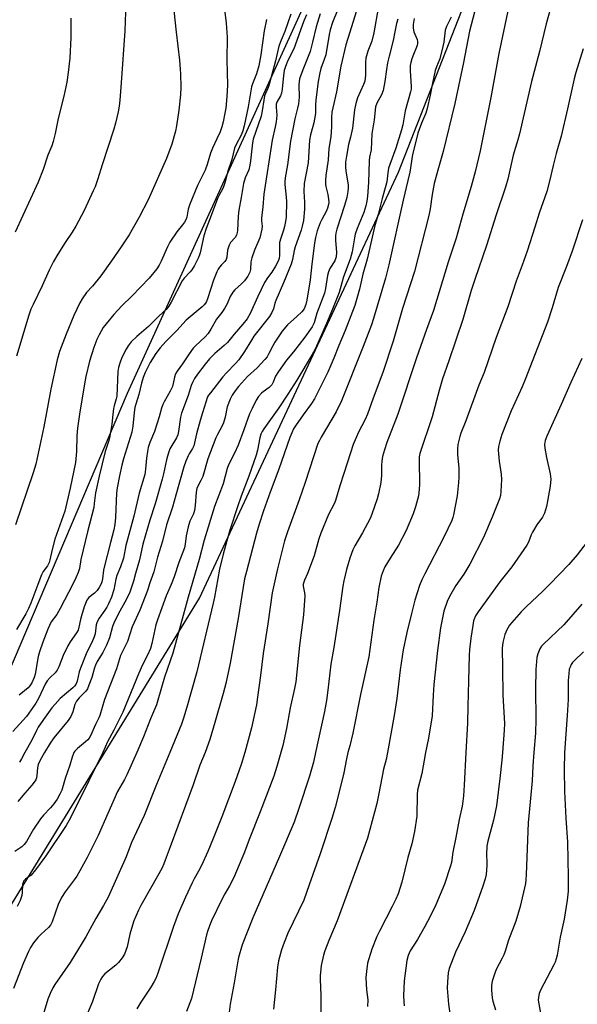
# Model space of a CAD drawing. Units: inches. Extents: x 1201772 to 1207772, y 561456 to 565457.
# Drawn here: x 1205119 to 1205331, y 563904 to 564279 of the extents above; entities that cross this region are included whole.
import ezdxf

# ---------------------------------------------------------------- set-up
doc = ezdxf.new("R2010")
doc.units = ezdxf.units.IN
doc.header["$MEASUREMENT"] = 0
doc.layers.add('NTRL-Farm Land', color=3, linetype='Continuous')
doc.layers.add('Undefined', color=1, linetype='Continuous')

msp = doc.modelspace()

# ---------------------------------------------------------------- linework, layer by layer
at = {"layer": 'NTRL-Farm Land'}
msp.add_polyline3d([(1205235.47, 564303.33, 0), (1205159.65, 564136.57, 0), (1205109.26, 564018.57, 0), (1205021.34, 563849.66, 0), (1204935.37, 563687.46, 0), (1204902.49, 563622.84, 0), (1204903.96, 563609.9, 0), (1204915.89, 563603.92, 0), (1204930.11, 563609.85, 0), (1204956.03, 563645.03, 0), (1205027.68, 563778.05, 0), (1205097.64, 563913.22, 0), (1205187.07, 564058.75, 0), (1205262.9, 564220.87, 0), (1205318.16, 564362.12, 0)], dxfattribs=at)
at = {"layer": 'Undefined'}
for points, elevation in [([(1205194.99, 564296.56), (1205197.28, 564277.49), (1205197.64, 564272.23), (1205197.58, 564263.57), (1205197.74, 564253.96), (1205197.5, 564249.61), (1205197.11, 564245.23), (1205196.82, 564243.28), (1205196.12, 564239.94), (1205195.6, 564238.06), (1205194.92, 564236.21), (1205193.75, 564233.53), (1205192.05, 564230.02), (1205191.27, 564228.12), (1205190.03, 564223.72), (1205189.32, 564221.66), (1205186.3, 564215.71), (1205183.49, 564208.7), (1205182.85, 564206.78), (1205182.27, 564203.76), (1205181.86, 564202.74), (1205181.35, 564201.76), (1205180.71, 564200.84), (1205178.46, 564198.18), (1205175.86, 564194.21), (1205174.95, 564192.44), (1205172.53, 564186.94), (1205171.73, 564185.5), (1205170.82, 564184.12), (1205167.93, 564180.56), (1205164.84, 564177.16), (1205161.35, 564173.61), (1205157.52, 564170), (1205154.56, 564166.7), (1205151.56, 564163.13), (1205150.51, 564161.74), (1205148.87, 564158.96), (1205148.02, 564157.11), (1205146.88, 564154.12), (1205145.28, 564148.86), (1205143.88, 564143.05), (1205143.32, 564140.35), (1205141.41, 564128.75), (1205140.68, 564123.36), (1205140.45, 564120.55), (1205140.29, 564114.5), (1205139.88, 564110.41), (1205137.96, 564100.58), (1205135.9, 564091.81), (1205132.07, 564081.21), (1205131.05, 564077.27), (1205130.2, 564073.37), (1205129.89, 564072.3), (1205129.23, 564071.06), (1205127.59, 564068.82), (1205126.95, 564067.61), (1205125.53, 564063.9), (1205122.99, 564056.82), (1205122.1, 564054.78), (1205120.98, 564052.75), (1205117.46, 564046.82)], 564), ([(1205321.47, 564285.97), (1205319.09, 564277.25), (1205316.54, 564266.71), (1205313.49, 564255.37), (1205308.87, 564235.43), (1205308.26, 564233.12), (1205306.51, 564227.28), (1205304.43, 564218.15), (1205303.54, 564215.19), (1205300, 564204.64), (1205296.34, 564192.98), (1205291.86, 564180.04), (1205290.46, 564175.77), (1205287.27, 564164.75), (1205282.02, 564149.1), (1205279.56, 564142.17), (1205278.28, 564137.77), (1205275.67, 564127.71), (1205271.03, 564113.77), (1205270.77, 564112.46), (1205270.66, 564111.1), (1205270.78, 564102.14), (1205270.71, 564100.06), (1205270.4, 564097.7), (1205269.37, 564093.42), (1205268.45, 564090.77), (1205265.73, 564084.44), (1205262.81, 564078.95), (1205259.62, 564073.93), (1205257.69, 564070.69), (1205256.98, 564069.15), (1205256.24, 564067.04), (1205255.41, 564062.74), (1205254.62, 564057.19), (1205253.52, 564050.31), (1205251.6, 564036.37), (1205248.42, 564022.12), (1205245.51, 564007.4), (1205244.36, 564002.56), (1205243.58, 564000)], 538), ([(1205221.91, 564280.92), (1205219.56, 564274.43), (1205218.17, 564271.05), (1205217.36, 564268.84), (1205216.1, 564263.25), (1205213.8, 564254.66), (1205213.29, 564253.1), (1205212.22, 564250.81), (1205211.9, 564249.91), (1205211.58, 564248.26), (1205211, 564244.13), (1205210.54, 564242.16), (1205207.54, 564233.46), (1205207.3, 564232), (1205206.56, 564225.2), (1205206.31, 564223.45), (1205205.84, 564221.79), (1205204.51, 564218.68), (1205203.87, 564216.58), (1205202.97, 564211.17), (1205202.03, 564206.39), (1205201.78, 564204.15), (1205201.6, 564198.64), (1205201.5, 564197.84), (1205201.2, 564196.86), (1205200.66, 564195.95), (1205198.96, 564194.03), (1205198.4, 564193.07), (1205197.81, 564191.2), (1205197.57, 564188.55), (1205197.24, 564187.57), (1205196.81, 564186.91), (1205195.45, 564185.55), (1205194.68, 564184.67), (1205194.19, 564183.95), (1205193.68, 564182.94), (1205192.4, 564179.76), (1205190.17, 564172.7), (1205189.77, 564171.65), (1205189.43, 564171.02), (1205188.92, 564170.35), (1205188.14, 564169.6), (1205184.31, 564166.48), (1205182.1, 564164.54), (1205178.52, 564160.55), (1205174.33, 564156.36), (1205172.13, 564153.98), (1205170.55, 564151.86), (1205168.39, 564148.46), (1205166.43, 564144.56), (1205165.64, 564142.7), (1205165.06, 564140.59), (1205164.06, 564136.2), (1205162.88, 564132.57), (1205162.56, 564131.28), (1205162.28, 564129.35), (1205161.76, 564124.12), (1205161.38, 564121.86), (1205158.14, 564111.71), (1205157.53, 564109.28), (1205156.65, 564105.31), (1205155.83, 564100.69), (1205155.57, 564098.76), (1205155.18, 564089.39), (1205154.89, 564086.78), (1205154.48, 564084.76), (1205153.28, 564079.9), (1205150.82, 564070.5), (1205150.6, 564069.36), (1205150.18, 564066.05), (1205149.94, 564064.96), (1205149.66, 564064.13), (1205148.98, 564062.82), (1205148.12, 564061.64), (1205147.13, 564060.66), (1205145.02, 564058.98), (1205144.24, 564057.9), (1205143.28, 564055.47), (1205142.16, 564051.94), (1205141.8, 564050.55), (1205141.24, 564047.67), (1205140.88, 564046.49), (1205140.36, 564045.51), (1205137.9, 564042.05), (1205137.04, 564040.54), (1205135.22, 564036.87), (1205133.55, 564032.53), (1205132.95, 564031.27), (1205132.17, 564030.26), (1205130.23, 564028.5), (1205129.1, 564027.21), (1205128.39, 564025.98), (1205125.97, 564020.74), (1205124.83, 564018.74), (1205121.27, 564013.68), (1205116.02, 564007.98)], 560), ([(1205177.37, 564282.43), (1205178.22, 564274.11), (1205179.49, 564263.52), (1205179.82, 564260.01), (1205179.91, 564258.25), (1205179.95, 564253.22), (1205179.83, 564250.27), (1205179.29, 564244.39), (1205178.37, 564238.47), (1205177.94, 564236.43), (1205176.65, 564231.55), (1205174.58, 564226.03), (1205167.53, 564210.36), (1205164.19, 564203.78), (1205160.29, 564196.98), (1205157.3, 564192.41), (1205153.64, 564187.06), (1205149.55, 564181.39), (1205146.35, 564177.48), (1205144.1, 564175.01), (1205142.47, 564172.65), (1205141.63, 564171.1), (1205139.34, 564166.28), (1205136.38, 564159.16), (1205133.9, 564152.59), (1205133.01, 564149.38), (1205130.6, 564138.25), (1205127.84, 564123.89), (1205124.77, 564109.76), (1205123.87, 564106.46), (1205117.09, 564086.61)], 566), ([(1205159.01, 564281.78), (1205158.67, 564274.69), (1205157.28, 564254.79), (1205156.74, 564248.3), (1205156.5, 564245.96), (1205156.16, 564243.75), (1205155.18, 564239.46), (1205154.53, 564237.17), (1205150.02, 564223.62), (1205148.47, 564218.37), (1205147.36, 564215.31), (1205146.67, 564213.69), (1205143.17, 564206.24), (1205140.08, 564200.29), (1205138.72, 564198.05), (1205136.03, 564194.07), (1205133.19, 564189.62), (1205131.56, 564186.81), (1205129.93, 564183.6), (1205127.22, 564177.6), (1205123.78, 564170.52), (1205122.98, 564168.67), (1205122.22, 564166.44), (1205117.42, 564150.88)], 568), ([(1205233.07, 564281.09), (1205231.48, 564276.11), (1205230.17, 564270.28), (1205229.21, 564266.74), (1205228.51, 564264.87), (1205226.65, 564260.46), (1205225.63, 564257.7), (1205225.22, 564256.32), (1205224.87, 564254.09), (1205225, 564249.39), (1205224.81, 564246.89), (1205224.43, 564245.16), (1205223.34, 564241.15), (1205221.75, 564232.67), (1205220.59, 564223.66), (1205219.72, 564218.7), (1205219.59, 564217.25), (1205219.58, 564216.09), (1205220.11, 564211.39), (1205220.23, 564209.7), (1205220.08, 564203.77), (1205219.89, 564202.03), (1205219.49, 564200.11), (1205219.08, 564198.75), (1205218.01, 564195.74), (1205217.59, 564194.06), (1205217.5, 564192.62), (1205217.59, 564189.22), (1205217.44, 564188.01), (1205216.99, 564186.78), (1205216.09, 564185.07), (1205214.6, 564182.83), (1205213, 564180.67), (1205211.9, 564178.82), (1205209.29, 564173.53), (1205206.43, 564167.1), (1205205.2, 564165.06), (1205203.64, 564163.04), (1205200.35, 564159.25), (1205197.73, 564156.05), (1205196.54, 564154.9), (1205192.92, 564151.84), (1205190.98, 564149.78), (1205189.26, 564147.72), (1205186.34, 564143.95), (1205185.26, 564142.28), (1205184.45, 564140.79), (1205183.99, 564139.61), (1205182.8, 564135.85), (1205180.22, 564129.15), (1205179.89, 564127.6), (1205179.18, 564122.14), (1205178.87, 564120.85), (1205178.33, 564119.69), (1205175.87, 564115.5), (1205175.44, 564114.45), (1205174.91, 564112.82), (1205174.55, 564111.43), (1205173.46, 564106.06), (1205172.97, 564104.07), (1205170.19, 564094.59), (1205168.17, 564088.47), (1205165.57, 564079.29), (1205164.22, 564073.37), (1205162.76, 564068.11), (1205162.02, 564065.17), (1205160.63, 564061.03), (1205159.39, 564058.35), (1205156.22, 564052.69), (1205154.57, 564049.25), (1205154.05, 564047.88), (1205152.82, 564043.67), (1205151.77, 564040.9), (1205150.27, 564038.01), (1205148.2, 564034.56), (1205147.53, 564033.27), (1205147.12, 564032.2), (1205146.55, 564029.97), (1205146.1, 564028.59), (1205145.04, 564025.56), (1205144.47, 564024.24), (1205143.81, 564023.32), (1205141.37, 564020.82), (1205140.27, 564019.47), (1205139.72, 564018.27), (1205138.95, 564015.47), (1205138.12, 564013.63), (1205137.09, 564012.21), (1205131.67, 564005.57), (1205130.31, 564003.56), (1205128.19, 564000)], 556), ([(1205239.62, 564282.45), (1205237.77, 564277.77), (1205236.86, 564274.98), (1205236.4, 564273.29), (1205235.15, 564265.55), (1205234.59, 564263.73), (1205233.35, 564260.34), (1205232.87, 564258.7), (1205232.24, 564255.35), (1205231.41, 564248.37), (1205231.27, 564246.43), (1205231.2, 564243.18), (1205231.07, 564241.83), (1205230.62, 564239.59), (1205229.39, 564235.06), (1205228.97, 564233.04), (1205228.46, 564224.36), (1205226.94, 564216.54), (1205226.88, 564213.46), (1205227.09, 564209.41), (1205227.08, 564206.75), (1205226.66, 564202.44), (1205226.24, 564200.31), (1205225.75, 564198.71), (1205223.53, 564192.39), (1205223.17, 564191.02), (1205222.51, 564187.67), (1205221.97, 564185.85), (1205219.12, 564178.68), (1205216.12, 564172.06), (1205215.77, 564170.95), (1205215.27, 564168.78), (1205214.7, 564167.45), (1205213.72, 564165.98), (1205207.83, 564158.38), (1205206.85, 564156.92), (1205204.24, 564152.58), (1205202.07, 564149.41), (1205200.86, 564148.01), (1205197.34, 564144.48), (1205195.97, 564142.93), (1205191.25, 564136.91), (1205190.58, 564135.95), (1205190.22, 564135.29), (1205188.22, 564129.28), (1205187.32, 564126.3), (1205185.98, 564121.22), (1205184.95, 564116.68), (1205184.5, 564115.62), (1205183.22, 564113.66), (1205182.83, 564112.92), (1205181.96, 564110.82), (1205181.19, 564108.67), (1205178.07, 564097.94), (1205176.87, 564093.38), (1205174.61, 564086.61), (1205173.09, 564080.43), (1205171.15, 564074.36), (1205169.75, 564068.78), (1205168.25, 564064.61), (1205167.32, 564061.6), (1205164.36, 564054.22), (1205161.47, 564047.84), (1205159.76, 564042.23), (1205157.06, 564036.87), (1205155.54, 564031.86), (1205150.99, 564020.14), (1205149.17, 564014.1), (1205148.76, 564013.16), (1205147.5, 564010.7), (1205145.66, 564006.3), (1205145.16, 564005.45), (1205144.67, 564004.84), (1205143.79, 564004.06), (1205140.68, 564001.57), (1205139.64, 564000.54), (1205139.28, 564000)], 554), ([(1205246.86, 564282.26), (1205243.56, 564271.74), (1205242.86, 564269.27), (1205240.95, 564261.16), (1205239.21, 564251.39), (1205237.83, 564245.3), (1205237.53, 564243.62), (1205237.4, 564241.65), (1205237.37, 564238.13), (1205237.13, 564234.32), (1205236.39, 564229.89), (1205236.03, 564225.58), (1205235.22, 564219.56), (1205235.07, 564217.62), (1205235.07, 564216.25), (1205235.17, 564215.41), (1205235.9, 564212.4), (1205236.18, 564210.62), (1205236.28, 564209.44), (1205236.21, 564208.57), (1205235.88, 564207.16), (1205235.48, 564206.12), (1205233.62, 564202.84), (1205233.03, 564201.53), (1205231.93, 564198.5), (1205231.28, 564196.03), (1205230.88, 564193.83), (1205229.89, 564185.84), (1205229.26, 564179.87), (1205228.02, 564172.11), (1205227.63, 564170.43), (1205226.9, 564168.84), (1205226.06, 564167.67), (1205224.16, 564165.86), (1205220.59, 564162.71), (1205218.58, 564160.3), (1205217.02, 564158.1), (1205215.81, 564156.19), (1205214.97, 564154.72), (1205213.55, 564151.81), (1205212.82, 564150.63), (1205212, 564149.52), (1205209.05, 564146.44), (1205205.37, 564143.07), (1205204.19, 564141.85), (1205201.98, 564139.22), (1205200.73, 564137.62), (1205199.56, 564135.95), (1205198.76, 564134.49), (1205197.7, 564131.51), (1205196.86, 564127.61), (1205196.26, 564125.44), (1205195.79, 564124.37), (1205193.96, 564121), (1205193.36, 564119.71), (1205190.34, 564111.78), (1205188.33, 564105.09), (1205187.68, 564103.56), (1205186.52, 564101.4), (1205186.1, 564100.43), (1205185.82, 564099.12), (1205185.43, 564094.03), (1205185.19, 564092.03), (1205184.85, 564090.88), (1205183.5, 564088.03), (1205182.81, 564085.9), (1205182.08, 564082.47), (1205181.68, 564079.33), (1205181.36, 564077.9), (1205179.28, 564072.24), (1205177.53, 564066.79), (1205176.35, 564063.96), (1205174.37, 564059.55), (1205171.08, 564050.5), (1205170.53, 564048.6), (1205168.99, 564041.44), (1205168.46, 564039.57), (1205167.37, 564037), (1205165.44, 564033.35), (1205163.99, 564030.21), (1205157.93, 564015.29), (1205154.48, 564008.45), (1205152.07, 564004), (1205150.36, 564000)], 552), ([(1205255.12, 564283.29), (1205253.46, 564273.82), (1205252.66, 564270.76), (1205251.22, 564266.94), (1205250.47, 564264.2), (1205250.34, 564262.76), (1205250.32, 564257.77), (1205250.06, 564255.48), (1205249.59, 564254.16), (1205247.24, 564249.16), (1205246.56, 564246.93), (1205246.15, 564244.59), (1205245.29, 564237.59), (1205244.61, 564234.21), (1205243.83, 564231.37), (1205243.03, 564226.96), (1205242.7, 564224.63), (1205242.65, 564222.88), (1205242.81, 564221.25), (1205243.65, 564216.07), (1205243.68, 564214.92), (1205243.59, 564213.49), (1205243.16, 564211.22), (1205242.33, 564208.15), (1205239.36, 564199.18), (1205238.98, 564197.68), (1205238.86, 564196.62), (1205238.86, 564194.91), (1205239.26, 564190.28), (1205239.1, 564188.6), (1205238.9, 564187.88), (1205238.57, 564187.1), (1205236.72, 564184.21), (1205236.16, 564182.96), (1205235.86, 564181.53), (1205235.13, 564176.56), (1205234.67, 564174.78), (1205231.71, 564167.14), (1205230.7, 564163.54), (1205229.95, 564162.01), (1205227.17, 564158.07), (1205222.93, 564152.47), (1205220.23, 564149.28), (1205217.16, 564144.98), (1205216.09, 564143.25), (1205215.2, 564140.87), (1205214.65, 564139.91), (1205213.62, 564138.9), (1205211.3, 564137.28), (1205210.67, 564136.74), (1205209.6, 564135.44), (1205208.66, 564134.02), (1205207.1, 564130.9), (1205206.19, 564128.86), (1205204.05, 564122.76), (1205201.8, 564116.9), (1205200.39, 564113.92), (1205198.17, 564109.53), (1205197.67, 564108.05), (1205196.13, 564102.29), (1205192.87, 564093.59), (1205188.86, 564080.77), (1205186.97, 564073.45), (1205182.81, 564059.13), (1205178.02, 564041.52), (1205176.91, 564037.8), (1205173.83, 564028.7), (1205171.3, 564019.85), (1205170.72, 564018.19), (1205168.48, 564012.77), (1205165.84, 564005.91), (1205163.25, 564000)], 550), ([(1205292.37, 564284.17), (1205289.85, 564274.51), (1205287.61, 564262.6), (1205284.28, 564246.95), (1205279.85, 564228.75), (1205277.78, 564221.59), (1205276.45, 564216.57), (1205275.64, 564212.33), (1205274.92, 564206.9), (1205274.39, 564204.31), (1205268.88, 564183.09), (1205264.43, 564168.95), (1205260.8, 564156.48), (1205256.93, 564144.65), (1205253.19, 564134.82), (1205251.09, 564128.8), (1205250.22, 564126.78), (1205247.67, 564121.85), (1205245.62, 564117.24), (1205243.49, 564110.42), (1205240.48, 564101.49), (1205238.85, 564095.89), (1205238.31, 564094.59), (1205236.2, 564090.57), (1205233.3, 564083.4), (1205232.59, 564081.32), (1205230.74, 564074.85), (1205228.24, 564068.13), (1205227.06, 564065.56), (1205226.78, 564064.8), (1205226.62, 564064.02), (1205226.61, 564063.26), (1205227.07, 564060.81), (1205227.14, 564059.66), (1205226.69, 564052.41), (1205225.16, 564040.74), (1205223.78, 564026.88), (1205223.33, 564024.36), (1205221.63, 564016.93), (1205220.27, 564009.07), (1205218.8, 564002.66), (1205218.09, 564000)], 542), ([(1205304.72, 564283.33), (1205301.09, 564266.01), (1205297.95, 564249.25), (1205293.91, 564228.96), (1205292.04, 564221.03), (1205290.47, 564215.36), (1205287.35, 564204.89), (1205284.76, 564195.72), (1205281.73, 564186.58), (1205276.14, 564168.25), (1205273.47, 564160.92), (1205269.75, 564150.14), (1205262.62, 564128.73), (1205258.42, 564117.96), (1205257.49, 564115.16), (1205256.76, 564112.58), (1205256.49, 564110.82), (1205256.39, 564109.34), (1205256.37, 564105.35), (1205256.14, 564102.74), (1205255.27, 564098.47), (1205254.75, 564096.5), (1205252.72, 564090.7), (1205252.06, 564089.07), (1205249.1, 564083.59), (1205246.21, 564078.7), (1205245.46, 564077.15), (1205244.3, 564073.89), (1205243.08, 564069.63), (1205242.01, 564065.27), (1205241.63, 564063.34), (1205240.42, 564054.05), (1205238.23, 564039.98), (1205237.08, 564033.62), (1205235.99, 564023.75), (1205235.41, 564019.76), (1205234.63, 564015.64), (1205231.3, 564000)], 540), ([(1205138.21, 564279.42), (1205138.13, 564272.08), (1205137.73, 564264.2), (1205137.16, 564258.8), (1205136.59, 564255.14), (1205135.45, 564249.71), (1205133.3, 564241.32), (1205132.18, 564235.56), (1205131.43, 564232.52), (1205130.94, 564230.89), (1205129.44, 564227.26), (1205127.66, 564221.84), (1205125.77, 564217), (1205116.91, 564198.03)], 570), ([(1205212.59, 564278.93), (1205211.67, 564274.65), (1205210.45, 564265.51), (1205209.64, 564261.28), (1205208.83, 564258.33), (1205207.27, 564254.51), (1205206.87, 564253.3), (1205205.58, 564245.75), (1205204.11, 564238.47), (1205203.64, 564236.59), (1205203.04, 564235.14), (1205200.98, 564231.13), (1205200.45, 564229.92), (1205199.38, 564225.7), (1205197.77, 564220.87), (1205196.87, 564217.16), (1205196.53, 564216.03), (1205195.95, 564214.69), (1205194.7, 564212.34), (1205194, 564210.8), (1205191.58, 564204.4), (1205189.59, 564199.42), (1205188.81, 564196.65), (1205187.39, 564190.19), (1205187.15, 564189.38), (1205186.72, 564188.36), (1205185.18, 564185.36), (1205184.21, 564183.73), (1205183.54, 564182.88), (1205181.33, 564180.54), (1205180.52, 564179.46), (1205176.39, 564171.33), (1205175.48, 564169.82), (1205174.39, 564168.57), (1205171.77, 564166.17), (1205167.68, 564162.14), (1205163.22, 564158.34), (1205161.11, 564156.27), (1205159.97, 564154.75), (1205159.23, 564153.48), (1205157.6, 564150.28), (1205156.76, 564148.15), (1205156.27, 564146.55), (1205156.03, 564145), (1205155.63, 564135.62), (1205155.42, 564134.53), (1205154.65, 564131.94), (1205154.41, 564130.87), (1205154.09, 564128.66), (1205153.76, 564124.94), (1205152.93, 564120.36), (1205152.55, 564118.67), (1205151.27, 564114.55), (1205148.92, 564105.14), (1205147.59, 564098.83), (1205147.09, 564094.72), (1205146.84, 564093.28), (1205144.49, 564084.03), (1205142.01, 564073.49), (1205141.43, 564070.02), (1205140.95, 564068.55), (1205140.03, 564066.4), (1205138.88, 564064.02), (1205134.11, 564054.81), (1205132.78, 564052.5), (1205130.7, 564049.72), (1205129.39, 564046.88), (1205127.5, 564042.02), (1205126.17, 564038.24), (1205125.76, 564036.54), (1205124.61, 564029.75), (1205124.18, 564028.48), (1205123.28, 564026.51), (1205122.59, 564025.39), (1205121.91, 564024.59), (1205118.43, 564021.77)], 562), ([(1205227.88, 564280.75), (1205226.91, 564278.69), (1205226.28, 564277.1), (1205223.54, 564269.13), (1205222.96, 564267.8), (1205220.7, 564263.29), (1205219.85, 564261.08), (1205219.4, 564259.52), (1205219.03, 564257.6), (1205218.55, 564252.38), (1205218.31, 564250.96), (1205217.93, 564249.9), (1205216.58, 564247.48), (1205216.35, 564246.69), (1205216.29, 564245.6), (1205216.53, 564242.51), (1205216.29, 564239.99), (1205215.97, 564238.04), (1205214.81, 564233.06), (1205211.59, 564212.48), (1205211.2, 564207.66), (1205210.74, 564203.39), (1205210.74, 564202.35), (1205210.96, 564200.24), (1205210.86, 564199.18), (1205210.12, 564195.86), (1205208.08, 564191.21), (1205206.98, 564188.19), (1205206.69, 564186.66), (1205206.48, 564183.76), (1205206.26, 564182.74), (1205205.54, 564181.32), (1205204.25, 564179.49), (1205203.1, 564178.31), (1205200.51, 564176.06), (1205199.8, 564175.21), (1205198.81, 564173.52), (1205197.63, 564170.77), (1205196.62, 564168.95), (1205195.65, 564167.47), (1205193.59, 564164.84), (1205191.48, 564161.14), (1205190.42, 564159.44), (1205189.29, 564158.19), (1205185.54, 564154.71), (1205184.75, 564153.88), (1205183.2, 564151.72), (1205180.65, 564147.88), (1205178.56, 564145.08), (1205177.97, 564144.12), (1205177.54, 564142.84), (1205177.14, 564140.36), (1205176.85, 564139.27), (1205175.96, 564137.46), (1205173.61, 564133.45), (1205173.1, 564132.41), (1205172.65, 564131), (1205171.8, 564127.75), (1205170.93, 564124.91), (1205169.94, 564122.09), (1205168.27, 564117.96), (1205167.61, 564116.02), (1205167.29, 564114.59), (1205166.91, 564111.96), (1205166.62, 564107.82), (1205166.31, 564105.82), (1205164.14, 564098.64), (1205162.08, 564089.97), (1205159.11, 564078.72), (1205158.16, 564073.95), (1205157.01, 564070.7), (1205155.61, 564067.41), (1205155.25, 564065.97), (1205154.5, 564061.92), (1205153.6, 564059.15), (1205152.48, 564056.53), (1205151.85, 564055.29), (1205151.1, 564054.12), (1205148.93, 564051.11), (1205148.15, 564049.7), (1205147.84, 564048.61), (1205147.35, 564045.14), (1205147.09, 564044.03), (1205146.17, 564041.89), (1205144.28, 564038.17), (1205141.77, 564032.08), (1205141.32, 564030.72), (1205140.53, 564027.1), (1205140.02, 564025.89), (1205139.51, 564025.22), (1205138.93, 564024.65), (1205134.08, 564020.52), (1205132.18, 564018.44), (1205130.93, 564016.93), (1205127.72, 564012.54), (1205125.78, 564009.6), (1205125.09, 564008.36), (1205123.31, 564004.72), (1205120.64, 564000)], 558), ([(1205262.61, 564279.02), (1205262.06, 564277.37), (1205261.39, 564274.28), (1205260.83, 564270.94), (1205259.27, 564265.03), (1205258.72, 564262.51), (1205258.26, 564259.97), (1205257.65, 564255.29), (1205256.97, 564251.94), (1205256.34, 564250.33), (1205254.57, 564247.05), (1205254.13, 564245.69), (1205253.54, 564240.78), (1205252.7, 564235.49), (1205252.49, 564229.29), (1205251.85, 564226.58), (1205251.63, 564225.12), (1205251.42, 564216.88), (1205251.04, 564211.71), (1205250.83, 564209.8), (1205250.44, 564208), (1205249.65, 564205.49), (1205247.13, 564199.39), (1205246.37, 564197.29), (1205246.04, 564195.81), (1205245.16, 564190.56), (1205244.45, 564187.7), (1205241.94, 564180.97), (1205241.24, 564178.79), (1205240.23, 564175.1), (1205239.54, 564173.16), (1205237.78, 564168.72), (1205235.45, 564163.23), (1205231.17, 564153.49), (1205230.05, 564151.48), (1205224.12, 564141.71), (1205220.76, 564136.39), (1205217.28, 564131.16), (1205211.56, 564123.17), (1205210.95, 564122.17), (1205210.51, 564121.15), (1205210.12, 564119.76), (1205209.18, 564115.06), (1205208.67, 564113.18), (1205205.83, 564105.13), (1205203.03, 564097.6), (1205201.57, 564093.42), (1205198.7, 564084.55), (1205196.21, 564075.98), (1205194.74, 564069.76), (1205192.8, 564059.14), (1205192.32, 564056.86), (1205186.08, 564030.63), (1205182.32, 564017.25), (1205181.03, 564013), (1205180.24, 564010.75), (1205175.81, 564000)], 548), ([(1205268.87, 564279.28), (1205268.4, 564277.09), (1205268.42, 564275.63), (1205268.72, 564274.21), (1205269.89, 564271.34), (1205270.03, 564270.53), (1205270.06, 564269.72), (1205270, 564269.18), (1205269.76, 564268.36), (1205268.58, 564265.67), (1205267.98, 564263.98), (1205267.54, 564262.56), (1205267.31, 564261.42), (1205267.23, 564259.42), (1205267.65, 564253.51), (1205267.62, 564252.46), (1205267.47, 564251.43), (1205265.38, 564244.21), (1205264.49, 564238.84), (1205263.99, 564236.9), (1205261.88, 564229.95), (1205259.53, 564223.82), (1205259.08, 564222.42), (1205258.73, 564220.55), (1205258.39, 564217.15), (1205258.09, 564215.74), (1205256.67, 564210.87), (1205255.15, 564204.73), (1205253.9, 564200.54), (1205250.92, 564187.79), (1205249.33, 564181.97), (1205248.04, 564176.38), (1205246.23, 564170.1), (1205242.61, 564160.6), (1205240.18, 564154.9), (1205238.24, 564150), (1205235.92, 564144.73), (1205231.93, 564136.59), (1205230.85, 564134.55), (1205229.73, 564132.79), (1205226.51, 564128.44), (1205223.66, 564124.36), (1205222.95, 564123.16), (1205222.25, 564121.7), (1205221.55, 564119.89), (1205217.27, 564107.8), (1205214.03, 564099.04), (1205211.52, 564091.91), (1205209.85, 564086.91), (1205208.86, 564083.46), (1205204.98, 564068.88), (1205204.3, 564066.05), (1205201.85, 564050.97), (1205198.74, 564034.05), (1205197.14, 564026.31), (1205196.16, 564022.49), (1205192.98, 564011.47), (1205190.99, 564004.9), (1205189.23, 564000)], 546), ([(1205282.84, 564279.81), (1205282.32, 564278.62), (1205281.15, 564276.33), (1205280.64, 564274.85), (1205280.43, 564273.77), (1205280.08, 564270.36), (1205279.78, 564268.68), (1205278.53, 564263.94), (1205277.27, 564260.9), (1205276.84, 564259.52), (1205275.73, 564254.67), (1205274.9, 564250.09), (1205273.77, 564245.11), (1205273.2, 564243.31), (1205271.6, 564239.43), (1205270.26, 564235.63), (1205269.77, 564233.98), (1205268.2, 564227.58), (1205267.11, 564220.86), (1205266.46, 564217.64), (1205264.62, 564210.2), (1205259.16, 564185.61), (1205257.87, 564180.53), (1205253.39, 564165.17), (1205252.54, 564162.73), (1205249.41, 564154.47), (1205241.11, 564133.79), (1205239.08, 564129.68), (1205233.43, 564119.99), (1205232.75, 564118.74), (1205232.21, 564117.54), (1205227.39, 564102.71), (1205225.09, 564096.17), (1205220.61, 564083.99), (1205219.5, 564080.54), (1205216.78, 564069.86), (1205214.78, 564060.74), (1205213.11, 564048.99), (1205211.39, 564037.66), (1205210.37, 564029.25), (1205209.25, 564020.99), (1205208.78, 564018.1), (1205206.89, 564009.39), (1205204.31, 564000)], 544), ([(1205333.12, 564267.73), (1205330.34, 564258.77), (1205329.69, 564256.37), (1205327.22, 564244.94), (1205324.77, 564234.53), (1205322.88, 564227.95), (1205321.67, 564223.44), (1205320.31, 564217.39), (1205319.32, 564213.48), (1205316.42, 564205.24), (1205314.79, 564199.87), (1205311.82, 564190.76), (1205309.92, 564185.46), (1205307.6, 564179.34), (1205304.4, 564169.57), (1205299.98, 564157.93), (1205295.41, 564144.55), (1205293.46, 564139.78), (1205288.45, 564126.25), (1205286.6, 564121.58), (1205286.16, 564120.21), (1205285.47, 564117.17), (1205285.28, 564115.46), (1205285.35, 564113.37), (1205285.8, 564108.25), (1205285.8, 564104.74), (1205285.72, 564102.69), (1205285.18, 564097.62), (1205283.75, 564090.4), (1205283.5, 564089.4), (1205283.1, 564088.34), (1205280.11, 564081.94), (1205272.82, 564067.93), (1205271.71, 564065.65), (1205270.89, 564063.49), (1205269.1, 564057.94), (1205267.75, 564052.85), (1205266, 564045.61), (1205264.6, 564039.02), (1205263.45, 564031.43), (1205262.19, 564020.51), (1205261.16, 564014.04), (1205258.67, 564000)], 536), ([(1205332.92, 564202.66), (1205328.92, 564190.79), (1205326.82, 564185), (1205323.67, 564176.93), (1205321.35, 564169.26), (1205319.5, 564163.72), (1205311.11, 564141.91), (1205309.95, 564139.18), (1205305.7, 564130.02), (1205302.16, 564121.03), (1205301.35, 564118.52), (1205300.85, 564116.5), (1205300.81, 564115.04), (1205301.19, 564110.92), (1205301.91, 564105.95), (1205301.99, 564103.91), (1205301.85, 564099.27), (1205301.64, 564097.85), (1205301.3, 564096.5), (1205298.52, 564089.55), (1205295.22, 564081.83), (1205290.05, 564071.66), (1205287.65, 564067.86), (1205284.67, 564063.51), (1205282.2, 564059.33), (1205281.37, 564057.46), (1205280.06, 564053.83), (1205278.78, 564047.49), (1205277.71, 564038.8), (1205276.35, 564025.93), (1205276.05, 564021.86), (1205275.63, 564013.94), (1205274.21, 564005.48), (1205273.17, 564000)], 534), ([(1205332.61, 564149.98), (1205328.42, 564140.84), (1205324.74, 564132.43), (1205319.33, 564120.41), (1205318.68, 564118.75), (1205318.41, 564117.2), (1205318.49, 564115.76), (1205319.12, 564112.22), (1205320.58, 564106.1), (1205320.75, 564105), (1205320.8, 564103.98), (1205320.56, 564101.37), (1205319.55, 564095.63), (1205319.11, 564093.62), (1205318.37, 564091.05), (1205318.03, 564090.26), (1205317.61, 564089.54), (1205315.53, 564086.68), (1205313.83, 564083.87), (1205313.31, 564082.8), (1205312.37, 564080.07), (1205311.67, 564078.85), (1205306.02, 564070.67), (1205301.37, 564064.91), (1205293.14, 564053.5), (1205292.21, 564052.01), (1205291.44, 564050.09), (1205291.08, 564048.38), (1205290.41, 564043.46), (1205289.88, 564039.04), (1205289.72, 564037.04), (1205289.55, 564027.25), (1205289.28, 564017.58), (1205289.05, 564011.15), (1205288.51, 564000)], 532), ([(1205336.79, 564082.93), (1205330.86, 564075.18), (1205327.62, 564071.5), (1205320.5, 564064.06), (1205317.66, 564061.25), (1205311.6, 564055.55), (1205309.55, 564053.48), (1205305.13, 564048.4), (1205304.1, 564046.68), (1205303.31, 564044.84), (1205302.54, 564041.82), (1205302.34, 564039.67), (1205302.39, 564032.21), (1205302.61, 564021.84), (1205303.21, 564010.98), (1205303.12, 564008.44), (1205302.37, 564000)], 530), ([(1205332.61, 564056.4), (1205325.72, 564048.63), (1205318.05, 564041.27), (1205317.27, 564040.4), (1205316.67, 564039.42), (1205315.87, 564037.57), (1205315.47, 564036.19), (1205315.08, 564031.57), (1205314.98, 564024.12), (1205315.15, 564012.68), (1205314.93, 564007.4), (1205314.33, 564000)], 528), ([(1205333.26, 564038.27), (1205329.66, 564034.84), (1205329.08, 564034.19), (1205328.61, 564033.49), (1205328.12, 564032.48), (1205327.84, 564031.69), (1205327.61, 564029.96), (1205327.46, 564027.33), (1205327.47, 564022.52), (1205327.38, 564020.2), (1205327.03, 564014.06), (1205326.01, 564000)], 526), ([(1205175.81, 564000), (1205170.74, 563987.81), (1205166.11, 563976.05), (1205161.26, 563965.76), (1205159.26, 563960.32), (1205152.3, 563944.95), (1205150.62, 563941.77), (1205147.61, 563936.77), (1205143.8, 563929.89), (1205137.9, 563920.12), (1205132.01, 563911.65), (1205131.33, 563910.42), (1205130.31, 563908.32), (1205129.42, 563906.18), (1205128.01, 563901.38), (1205127.36, 563899.54), (1205121.84, 563885.39), (1205119.83, 563880.65), (1205119.12, 563878.7), (1205115.95, 563869.37)], 548), ([(1205163.25, 564000), (1205159.42, 563991.49), (1205158.52, 563989.75), (1205156.75, 563986.73), (1205155.93, 563985.09), (1205148.56, 563968.4), (1205144.32, 563960.09), (1205141.62, 563955), (1205140.43, 563952.96), (1205139.43, 563951.48), (1205136.05, 563947), (1205134.61, 563944.78), (1205133.39, 563942.14), (1205130.99, 563935.61), (1205130.38, 563934.31), (1205129.63, 563933.4), (1205126.81, 563930.81), (1205125.59, 563929.54), (1205123.9, 563927.51), (1205122.84, 563925.84), (1205122.07, 563924.26), (1205120.15, 563919.89), (1205116.32, 563910.14)], 550), ([(1205139.28, 564000), (1205138.63, 563998.24), (1205137.78, 563995.11), (1205135.95, 563990.1), (1205134.67, 563985.67), (1205134, 563984.14), (1205132.89, 563982.27), (1205131.65, 563980.46), (1205130.43, 563978.87), (1205127.72, 563976.12), (1205126.61, 563974.75), (1205123.96, 563970.77), (1205121.25, 563966.13), (1205120.44, 563964.94), (1205119.55, 563964.04), (1205116.88, 563962.3)], 554), ([(1205150.36, 564000), (1205139.8, 563978.72), (1205137.34, 563973.95), (1205136.33, 563972.15), (1205128.59, 563960.65), (1205124.67, 563955.28), (1205123.01, 563953.37), (1205120.96, 563951.84), (1205120.43, 563951.34), (1205120.18, 563950.99), (1205119.98, 563950.55), (1205119.8, 563949.78), (1205119.6, 563946.66), (1205119.46, 563945.56), (1205119.25, 563944.77), (1205118.82, 563943.71), (1205117.67, 563941.41)], 552), ([(1205128.19, 564000), (1205126.43, 563997.05), (1205125.73, 563995.48), (1205125.42, 563994.14), (1205125.24, 563991.25), (1205125.12, 563990.41), (1205124.82, 563989.62), (1205124.22, 563988.66), (1205123.32, 563987.54), (1205120.64, 563984.5), (1205118.02, 563981.3)], 556), ([(1205120.64, 564000), (1205119.38, 563997.52), (1205118.56, 563996.36)], 558), ([(1205189.23, 564000), (1205187.29, 563995.14), (1205184.68, 563987.65), (1205175.93, 563964.08), (1205174.49, 563959.98), (1205173.56, 563957.66), (1205172.85, 563956.13), (1205171.62, 563953.86), (1205164.79, 563941.81), (1205163.91, 563940.01), (1205162.14, 563935.96), (1205161.56, 563934.28), (1205160.57, 563930.85), (1205159.53, 563925.99), (1205158.6, 563923.23), (1205157.73, 563921.79), (1205156.33, 563920.03), (1205155.32, 563919.12), (1205151.11, 563915.74), (1205150.16, 563914.7), (1205149.53, 563913.78), (1205148.74, 563911.93), (1205146.41, 563905.25), (1205144.36, 563900.37)], 546), ([(1205204.31, 564000), (1205202.93, 563995.44), (1205200.66, 563988.95), (1205195.65, 563975.55), (1205192.38, 563967.2), (1205190.34, 563962.36), (1205187.83, 563956.97), (1205186.79, 563954.83), (1205185.08, 563951.92), (1205184.29, 563950.37), (1205181.74, 563944.95), (1205179, 563938.64), (1205177.21, 563933.72), (1205171.31, 563916.06), (1205170.51, 563914.04), (1205169.88, 563912.83), (1205168.55, 563910.66), (1205164.74, 563904.92), (1205163.3, 563902.48)], 544), ([(1205218.09, 564000), (1205216.57, 563994.6), (1205215.36, 563991.03), (1205210.23, 563977.35), (1205206.05, 563966.94), (1205204.3, 563962.01), (1205200.2, 563952.38), (1205198.54, 563949.2), (1205196.79, 563946.19), (1205195.64, 563944.02), (1205191.69, 563935.9), (1205190.94, 563934.07), (1205190.17, 563931.92), (1205189.78, 563930.55), (1205187.75, 563921.71), (1205184.04, 563906.34), (1205182.12, 563901.45)], 542), ([(1205231.3, 564000), (1205230.46, 563996.33), (1205228.92, 563991.04), (1205224.95, 563978.62), (1205223.13, 563973.53), (1205217.55, 563960.35), (1205207.43, 563937.03), (1205203.34, 563926.75), (1205201.99, 563921.94), (1205201.52, 563919.95), (1205200.36, 563912.38), (1205198.84, 563904.17), (1205198.15, 563899.12)], 540), ([(1205243.58, 564000), (1205243, 563997.62), (1205242, 563992.24), (1205240.17, 563984.56), (1205238.74, 563979.1), (1205237.48, 563974.82), (1205233.07, 563961.47), (1205228.8, 563949.63), (1205226.79, 563943.8), (1205220.76, 563931.19), (1205219.3, 563927.71), (1205218.37, 563924.95), (1205217.19, 563920.7), (1205216.74, 563918.24), (1205216.01, 563909.65), (1205215.22, 563902.25)], 538), ([(1205258.67, 564000), (1205258.1, 563997.35), (1205257.12, 563993.6), (1205255.42, 563984.39), (1205254.58, 563980.54), (1205251.05, 563967.45), (1205239.5, 563935.89), (1205236.31, 563928.42), (1205234.8, 563924.57), (1205234.27, 563922.9), (1205233.43, 563918.89), (1205233.08, 563915.05), (1205233.07, 563913.57), (1205233.34, 563907.64), (1205233.26, 563900.2)], 536), ([(1205273.17, 564000), (1205271.69, 563992.01), (1205270.11, 563985.61), (1205269.99, 563984.06), (1205269.79, 563975.76), (1205268.93, 563969.94), (1205267.95, 563965.28), (1205266.37, 563959.97), (1205264.12, 563950.63), (1205262.68, 563946.23), (1205261.83, 563944.14), (1205260.48, 563941.35), (1205255.56, 563931.95), (1205254.64, 563929.97), (1205252.74, 563925.13), (1205251.09, 563919.86), (1205250.62, 563916.64), (1205250.43, 563914.3), (1205250.71, 563909.67), (1205251.14, 563905.91), (1205251.1, 563903.36)], 534), ([(1205288.51, 564000), (1205287.86, 563987.61), (1205287.57, 563983.55), (1205287.34, 563981.53), (1205287.03, 563979.52), (1205285.95, 563974.49), (1205284.71, 563967.58), (1205283.58, 563962.05), (1205282.97, 563958.19), (1205282.66, 563956.85), (1205280.33, 563949.85), (1205277.03, 563942.04), (1205274.93, 563937.62), (1205272.91, 563933.71), (1205270.05, 563928.87), (1205267.27, 563924.46), (1205266.55, 563922.69), (1205266.03, 563920.79), (1205265, 563913.08), (1205264.81, 563907.38), (1205264.86, 563905.2), (1205264.99, 563903.63)], 532), ([(1205302.37, 564000), (1205302.17, 563997.1), (1205301.43, 563990.05), (1205300.09, 563979.71), (1205298.97, 563974.19), (1205296.89, 563966.27), (1205296.46, 563964.3), (1205296.32, 563961.13), (1205296.47, 563958.12), (1205296.46, 563956.99), (1205296.16, 563953.57), (1205295.84, 563951.88), (1205295, 563949.08), (1205291.63, 563939.88), (1205288.2, 563931.7), (1205284.49, 563923.97), (1205282.19, 563917.81), (1205281.71, 563916.1), (1205281.44, 563912.66), (1205281.43, 563910.34), (1205281.91, 563904.25), (1205282.83, 563896.99)], 530), ([(1205314.33, 564000), (1205313.94, 563994.89), (1205313.68, 563989.27), (1205312.15, 563973.18), (1205311.46, 563953.55), (1205311.33, 563951.48), (1205311.14, 563950.18), (1205309.18, 563941.41), (1205307.47, 563935.86), (1205304.75, 563928.61), (1205303.42, 563924.36), (1205302.93, 563923.04), (1205302.36, 563921.74), (1205300.07, 563917.39), (1205299.48, 563916.07), (1205298.55, 563913), (1205298.18, 563911.3), (1205298.19, 563909.57), (1205298.47, 563906.68), (1205298.79, 563905.33), (1205299.8, 563902.09)], 528), ([(1205326.01, 564000), (1205325.86, 563993.58), (1205326.02, 563985.11), (1205326.52, 563975.04), (1205327.13, 563965.88), (1205327.43, 563952.65), (1205327.38, 563947.16), (1205327.07, 563943.79), (1205325.93, 563936.62), (1205324.33, 563929.65), (1205323.2, 563922.92), (1205322.89, 563921.51), (1205322.47, 563920.25), (1205322, 563919.23), (1205316.83, 563909.59), (1205316.33, 563908.27), (1205316.07, 563906.91), (1205316.05, 563905.77), (1205316.24, 563904.3), (1205317.66, 563896.46)], 526)]:
    msp.add_lwpolyline(points, dxfattribs=dict(at, elevation=elevation))

doc.saveas('drawing.dxf')
